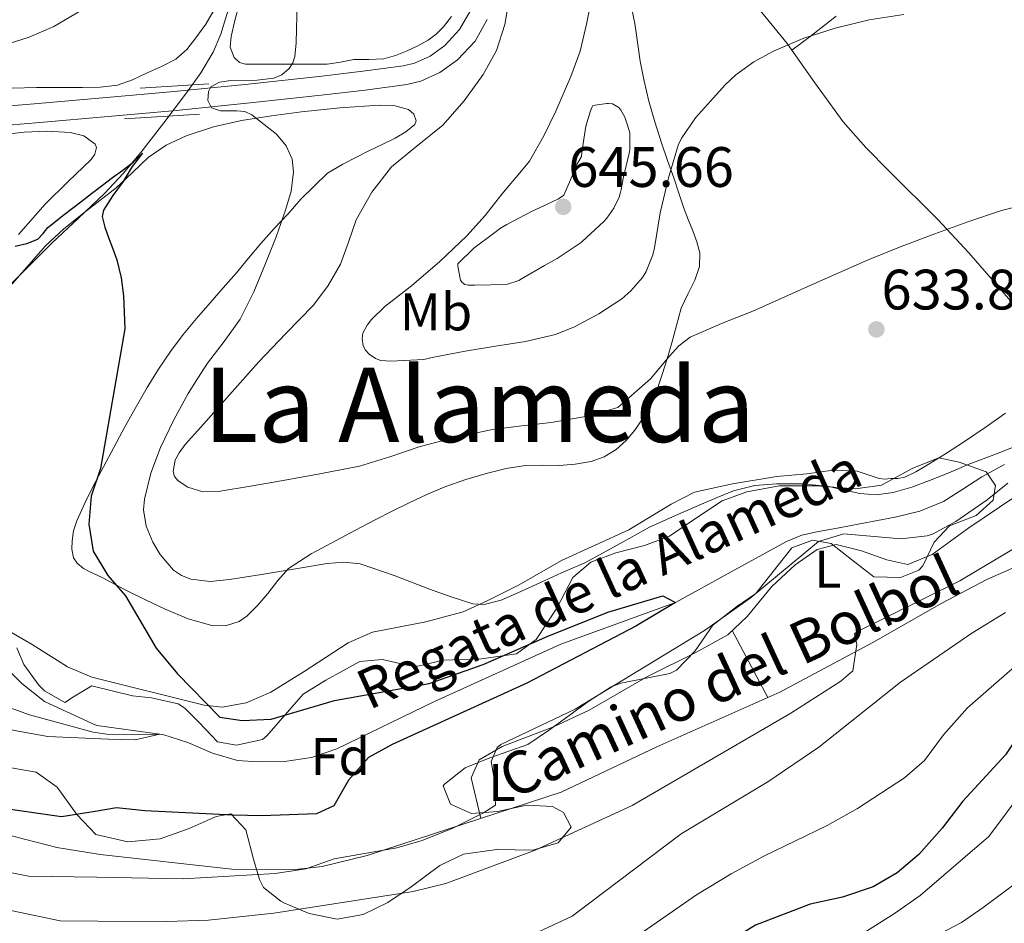
# Model space of a CAD drawing. Units: metres. Extents: x 559673 to 566537, y 4728690 to 4733379.
# Drawn here: x 563223 to 563409, y 4728971 to 4729141 of the extents above; entities that cross this region are included whole.
import ezdxf
from ezdxf.enums import TextEntityAlignment as Align

# ---------------------------------------------------------------- set-up
doc = ezdxf.new("R2010")
doc.units = ezdxf.units.M
doc.header["$MEASUREMENT"] = 0
doc.linetypes.add('DGN Style 2', pattern=[85.67290000000003, 51.40374000000001, -34.26916000000001])
doc.linetypes.add('DGN Style 3', pattern=[119.94206000000003, 85.67290000000001, -34.26916000000001])
for name, color, linetype, lineweight in [('Nivel 11', 7, 'Continuous', 0), ('Nivel 21', 7, 'Continuous', 0), ('Nivel 35', 7, 'Continuous', 0), ('Nivel 36', 7, 'Continuous', 0), ('Nivel 37', 7, 'Continuous', 0), ('Nivel 4', 7, 'Continuous', 0), ('Nivel 41', 7, 'Continuous', 0), ('Nivel 43', 7, 'Continuous', 0), ('Nivel 44', 7, 'Continuous', 0), ('Nivel 45', 7, 'Continuous', 0), ('Nivel 5', 7, 'Continuous', 0), ('Nivel 57', 7, 'Continuous', 0), ('Nivel 7', 7, 'Continuous', 0)]:
    doc.layers.add(name, color=color, linetype=linetype, lineweight=lineweight)
doc.styles.add('Style-Arial', font='txt')
doc.styles.add('Style-Arial Narrow', font='txt')
doc.styles.add('Style-Helvetica-Narrow-Oblique', font='txt')
doc.styles.add('Style-Times New Roman', font='txt')

# ---------------------------------------------------------------- blocks, each defined once
blk = doc.blocks.new('5PATER')
at = {"layer": 'Nivel 7', "linetype": 'Continuous', "lineweight": 0}
h = blk.add_hatch(color=51, dxfattribs=at)
edge = h.paths.add_edge_path()
edge.add_ellipse((0.004676710814237595, -0.0009025372564792633), major_axis=(-1.095731442372465, -1.110710699892244), ratio=0.9994222409660318, start_angle=0, end_angle=360)

msp = doc.modelspace()

# ---------------------------------------------------------------- linework, layer by layer
at = {"layer": 'Nivel 11', "color": 142, "linetype": 'DGN Style 3', "lineweight": 13}
for points in [[(563287.4899999984, 4729196.199999999, 631.63), (563286.120000001, 4729192.65, 631.33), (563284.5599999987, 4729189.18, 631.02), (563281.0100000016, 4729182.65, 630.48), (563277.4499999993, 4729176.119999999, 630), (563274.1400000006, 4729169.35, 629.8100000000001), (563270.870000001, 4729162.550000001, 629.6800000000001), (563267.6499999985, 4729155.74, 629.32), (563264.4800000004, 4729148.91, 628.85), (563262.129999999, 4729141.91, 628.25), (563261.0399999991, 4729138.390000001, 627.89), (563259.620000001, 4729135, 627.5), (563257.25, 4729131.060000001, 626.83), (563254.5599999987, 4729127.310000001, 626.16), (563250.3299999982, 4729121.65, 625.5600000000001), (563245.9699999988, 4729116.09, 625), (563242.6400000006, 4729112.109999999, 624.36), (563239.1099999994, 4729108.310000001, 623.77), (563234.1900000013, 4729103.66, 623.57), (563229.2399999984, 4729099.029999999, 623.47), (563223.379999999, 4729093.220000001, 622.99), (563217.5399999991, 4729087.390000001, 622.27)], [(563408.870000001, 4729057.27, 628.69), (563404.6000000015, 4729054.93, 628.54), (563401.0300000012, 4729052.58, 628.51), (563397.3900000006, 4729050.290000001, 628.45), (563392.9299999997, 4729048.470000001, 628.1800000000001), (563388.2699999996, 4729047.310000001, 627.86), (563384.9400000013, 4729046.67, 627.61), (563381.6099999994, 4729046.029999999, 627.36), (563377.6900000013, 4729045.32, 626.9300000000001), (563373.7699999996, 4729044.609999999, 626.51), (563370.6799999997, 4729043.92, 626.53), (563367.75, 4729042.75, 626.5600000000001), (563357.3000000007, 4729036.99, 625.78), (563346.8399999999, 4729031.220000001, 625), (563325.1700000018, 4729023.34, 624.82), (563301.3599999994, 4729012.58, 623.32), (563282.9200000018, 4729003.619999999, 622.3000000000001), (563278.1400000006, 4729002, 622.07), (563273.0899999999, 4729001.23, 621.86), (563268.0100000016, 4729001.15, 621.64), (563264.1999999993, 4729001.460000001, 621.46), (563259.4800000004, 4729002.790000001, 621.04), (563254.8200000003, 4729004.810000001, 620.47), (563250.0799999982, 4729006.33, 620.03), (563239.5199999996, 4729006.380000001, 619.5600000000001), (563236.9600000009, 4729006.75, 619.44), (563224.9600000009, 4729010.029999999, 618.82), (563213.120000001, 4729014.26, 618.32)]]:
    msp.add_polyline3d(points, dxfattribs=at)
at = {"layer": 'Nivel 21', "color": 1, "linetype": 'DGN Style 2', "lineweight": 0, "extrusion": (-0.001541180081470282, -9.297142022790562e-05, 0.9999988080594254), "elevation": -678.1678178658923, "flags": 128}
msp.add_lwpolyline([(563246.1613594107, 4729128.17738832), (563259.0913748778, 4729128.957388325)], dxfattribs=at)
at = {"layer": 'Nivel 21', "color": 1, "linetype": 'DGN Style 2', "lineweight": 0, "extrusion": (0.01129381633855601, 0.0007123668703979342, 0.9999359690729968), "elevation": 10358.711754259, "flags": 128}
msp.add_lwpolyline([(563199.8772893474, 4729116.25073125), (563213.9881964587, 4729117.140731474)], dxfattribs=at)
at = {"layer": 'Nivel 21', "color": 7, "linetype": 'DGN Style 3', "lineweight": 0}
for points in [[(563211.75, 4729124.07, 628.35), (563226.6099999994, 4729125.32, 628.77), (563239.4600000009, 4729126.43, 629.22), (563252.2800000012, 4729127.58, 629.79), (563266.1999999993, 4729128.98, 630.84), (563280.120000001, 4729130.49, 632.02), (563287.8099999987, 4729131.390000001, 632.29), (563295.4899999984, 4729132.43, 632.67), (563297.6000000015, 4729132.91, 632.9), (563300.5599999987, 4729134.25, 633.27), (563303.2899999991, 4729136.23, 633.6800000000001), (563306.1000000015, 4729139.23, 634.2), (563308.0599999987, 4729142.699999999, 634.72)], [(563220.3599999994, 4728987.540000001, 627.03), (563230.1400000006, 4728985.029999999, 627.42), (563237.5399999991, 4728983.82, 627.74), (563238.3200000003, 4728983.699999999, 627.77), (563263.1499999985, 4728980.93, 629.1), (563275.1600000001, 4728980.85, 630), (563280.1400000006, 4728981.42, 630.35), (563288.6600000001, 4728983.49, 630.6), (563325.2399999984, 4728995.460000001, 631.53), (563343.3000000007, 4729004.029999999, 632.2), (563366.5199999996, 4729014.33, 634.21), (563384.0399999991, 4729023.689999999, 634.79), (563397.0700000003, 4729031.09, 635.6), (563405.5300000012, 4729035.58, 635.8000000000001), (563435.8500000015, 4729048.74, 636.45)]]:
    msp.add_polyline3d(points, dxfattribs=at)
at = {"layer": 'Nivel 21', "color": 7, "linetype": 'Continuous', "lineweight": 0}
msp.add_polyline3d([(563212.0500000007, 4729120.49, 628.35), (563226.9200000018, 4729121.74, 628.77), (563239.7699999996, 4729122.859999999, 629.22), (563252.620000001, 4729124, 629.79), (563266.5799999982, 4729125.41, 630.84), (563280.5199999996, 4729126.92, 632.02), (563288.2600000016, 4729127.82, 632.29), (563296.1400000006, 4729128.890000001, 632.67), (563298.7600000016, 4729129.49, 632.9), (563302.370000001, 4729131.130000001, 633.27), (563305.6700000018, 4729133.529999999, 633.6800000000001), (563309.0199999996, 4729137.09, 634.2), (563311.3000000007, 4729141.15, 634.72)], dxfattribs=at)
at = {"layer": 'Nivel 35', "color": 92, "linetype": 'DGN Style 3', "lineweight": 0}
for points in [[(563222.5599999987, 4729022.66, 625.65), (563223.879999999, 4729019.540000001, 625.65), (563226.7300000004, 4729015.609999999, 626.48), (563227.7600000016, 4729014.58, 626.73), (563231.6400000006, 4729012.34, 627.41), (563233.2399999984, 4729013.460000001, 627.69), (563236.7399999984, 4729015.49, 629.37), (563244.3599999994, 4729013.619999999, 631.61), (563248, 4729013.220000001, 631.45), (563252.9899999984, 4729012.109999999, 631.14), (563254.2800000012, 4729011.300000001, 631.01), (563256.879999999, 4729008.66, 630.25), (563260.4400000013, 4729004.98, 629.95), (563264, 4729004.34, 630.4300000000001), (563268.8900000006, 4729005.41, 631.13), (563269.7600000016, 4729006.1, 631.27), (563276.6000000015, 4729013.939999999, 631.83), (563280.879999999, 4729016.58, 632.71), (563287.2800000012, 4729020.1, 633.47), (563291.5599999987, 4729020.5, 633.41), (563296.4800000004, 4729019.359999999, 633.21), (563298.1999999993, 4729019.220000001, 633.25), (563303, 4729020.34, 634.11), (563310.1999999993, 4729020.58, 635.27), (563316.8399999999, 4729021.540000001, 636.13), (563320.5199999996, 4729024.26, 636.33), (563324.4400000013, 4729030.18, 635.39), (563327.4400000013, 4729035.939999999, 634.3100000000001), (563330.879999999, 4729038.82, 633.91), (563335.5700000003, 4729040.560000001, 634.07), (563341, 4729041.939999999, 634.57), (563345.6900000013, 4729043.710000001, 634.82), (563350.4200000018, 4729046.960000001, 634.86), (563355.6000000015, 4729050.42, 634.01), (563360.25, 4729052.08, 633.1800000000001), (563366.4499999993, 4729053.210000001, 633.89), (563373.4499999993, 4729053.210000001, 634.37), (563380.7699999996, 4729052.65, 634.13), (563385.7100000009, 4729053.369999999, 634.15), (563391.6099999994, 4729056.57, 634.8100000000001), (563396.4899999984, 4729058.49, 634.17), (563400.3299999982, 4729057.689999999, 635.49), (563405.4499999993, 4729055.85, 636.41), (563407.2100000009, 4729053.290000001, 637.3100000000001), (563406.7300000004, 4729050.49, 637.65), (563403.5700000003, 4729047.609999999, 636.97), (563398.5300000012, 4729045.689999999, 636.33), (563395.6499999985, 4729042.57, 636.23), (563393.4699999988, 4729038.16, 636.89), (563392.7199999988, 4729037.290000001, 636.99), (563389.2800000012, 4729035.93, 637.21), (563384.2100000009, 4729036.07, 637.52), (563380.3200000003, 4729039.050000001, 638.33), (563376.1999999993, 4729042.33, 637.9300000000001), (563372.6799999997, 4729042.970000001, 637.09), (563368.8000000007, 4729041.529999999, 636.77), (563361.9600000009, 4729032.890000001, 636.99), (563358.3999999985, 4729030.49, 635.71), (563353.8399999999, 4729026.970000001, 635.73), (563350.5199999996, 4729022.09, 636.11), (563347, 4729018.49, 636.29), (563345.7600000016, 4729017.85, 636.37), (563336.5, 4729016.040000001, 637.49), (563334.6799999997, 4729015.300000001, 637.49), (563330.4800000004, 4729012.609999999, 636.98), (563323.0799999982, 4729007.220000001, 636.15), (563318.9400000013, 4729004.43, 636.15), (563311.8000000007, 4729001.939999999, 636.79), (563307.1600000001, 4729000.02, 636.63), (563303.2300000004, 4728996.960000001, 635.75), (563303, 4728996.66, 635.71), (563304.3999999985, 4728993.220000001, 635.87), (563308.3200000003, 4728991.460000001, 636.71)], [(563308.3200000003, 4728991.460000001, 636.71), (563313.2399999984, 4728991.83, 637.5500000000001), (563318.7600000016, 4728992.98, 638.19), (563323.6499999985, 4728992.73, 638.67), (563325.7199999988, 4728991.609999999, 638.87), (563327.1600000001, 4728988.890000001, 639.19), (563324.7199999988, 4728985.93, 638.77), (563319.9200000018, 4728984.52, 638.58), (563313.120000001, 4728984.66, 639.23), (563306.8000000007, 4728983.779999999, 639.15), (563302.3599999994, 4728981.65, 638.27), (563296.9600000009, 4728977.619999999, 637.45), (563292.5599999987, 4728974.66, 637.13), (563287.9200000018, 4728972.42, 637.41), (563283.0199999996, 4728971.52, 637.9300000000001), (563277.7199999988, 4728972.58, 638), (563272.9299999997, 4728974.59, 637.25), (563272.3599999994, 4728974.9, 637.07), (563269.0899999999, 4728977.470000001, 634.0600000000001), (563268.3599999994, 4728978.98, 633.19), (563267.2399999984, 4728982.82, 632.4300000000001), (563265.8000000007, 4728988.34, 630.8100000000001), (563262.9200000018, 4728991.380000001, 629.89), (563260.1999999993, 4728990.9, 629.67), (563255.0799999982, 4728988.58, 629.67), (563249.6000000015, 4728986.66, 628.75), (563243.4800000004, 4728986.1, 628.5500000000001), (563237.4499999993, 4728987.49, 629.32), (563233.879999999, 4728991.220000001, 628.4300000000001), (563230.1999999993, 4728996.42, 627.19), (563226.2399999984, 4728999.24, 626), (563221.5199999996, 4729000.02, 625.99)]]:
    msp.add_polyline3d(points, dxfattribs=at)
at = {"layer": 'Nivel 36', "color": 92, "linetype": 'Continuous', "lineweight": 0, "extrusion": (-0.01970583416771383, 0.03711412713201709, 0.9991167207423681), "elevation": 165043.6507391203, "flags": 128}
msp.add_lwpolyline([(-2715248.925274864, -3909122.936981793), (-2715248.925274868, -3909108.65846296)], dxfattribs=at)
at = {"layer": 'Nivel 36', "color": 92, "linetype": 'Continuous', "lineweight": 0}
for points in [[(563421.3399999999, 4729075.08, 632.41), (563411.7399999984, 4729086.130000001, 633.1), (563402.1499999985, 4729097.18, 633.8000000000001), (563396.3099999987, 4729103.460000001, 634.58), (563387.2199999988, 4729112.460000001, 636.58), (563382.7399999984, 4729117.040000001, 637.58), (563378.4600000009, 4729121.82, 638.36), (563373.120000001, 4729129.189999999, 638.98), (563367.8599999994, 4729136.59, 639.73), (563356.9200000018, 4729150.040000001, 641.85)], [(563338.25, 4729144.630000001, 643.24), (563339.1600000001, 4729140.42, 642.82), (563339.6499999985, 4729136.85, 642.41), (563340.1700000018, 4729133.27, 641.99), (563340.8999999985, 4729129.49, 641.89), (563341.7800000012, 4729125.77, 641.79), (563342.9100000001, 4729121.82, 640.9300000000001), (563344.1700000018, 4729117.9, 640.03), (563345.3299999982, 4729114.58, 639.63), (563346.5, 4729111.26, 639.3000000000001), (563347.4400000013, 4729108.4, 639.13), (563348.370000001, 4729105.540000001, 638.95), (563349.2199999988, 4729103.41, 638.35), (563350.120000001, 4729101.27, 637.73), (563350.8399999999, 4729099.23, 637.62), (563351.3999999985, 4729097.16, 637.51), (563351.3200000003, 4729094.57, 637.11), (563350.5, 4729091.99, 636.72), (563349.1400000006, 4729089.34, 636.48), (563347.9100000001, 4729086.710000001, 636.26), (563347.0399999991, 4729083.460000001, 635.5600000000001), (563346.1499999985, 4729080.18, 634.88), (563345.2399999984, 4729077.18, 634.84), (563344.3099999987, 4729074.18, 634.85), (563343.3999999985, 4729071.560000001, 634.47), (563342.370000001, 4729068.98, 634.13), (563340.9400000013, 4729066.290000001, 634.22), (563339.1700000018, 4729063.74, 634.3100000000001), (563337.5399999991, 4729061.779999999, 634.0500000000001), (563335.6099999994, 4729060.07, 633.83), (563333.370000001, 4729058.66, 633.86), (563330.9200000018, 4729057.779999999, 633.87), (563327.8999999985, 4729057.300000001, 633.78), (563324.870000001, 4729057.060000001, 633.67), (563321.6900000013, 4729057.119999999, 633.47), (563318.5199999996, 4729057.060000001, 633.3000000000001), (563314.9100000001, 4729056.460000001, 633.3100000000001), (563311.3500000015, 4729055.58, 633.35), (563307.2899999991, 4729054.41, 633.24), (563303.3200000003, 4729053.029999999, 633.0600000000001), (563299.8999999985, 4729051.59, 632.79), (563296.5500000007, 4729050.02, 632.53), (563293.3500000015, 4729048.439999999, 632.35), (563290.1600000001, 4729046.82, 632.21), (563286.4800000004, 4729044.869999999, 632.14), (563282.8000000007, 4729042.890000001, 632.08), (563278.1099999994, 4729040.42, 631.6800000000001), (563273.8399999999, 4729037.619999999, 631.19), (563271.8099999987, 4729035.380000001, 631.25), (563269.8900000006, 4729032.9, 631.28), (563268.0199999996, 4729030.73, 630.49), (563265.9699999988, 4729028.66, 629.6800000000001), (563264.5, 4729027.66, 629.54), (563261.9200000018, 4729026.800000001, 629.37), (563259.3299999982, 4729026.859999999, 629.17), (563254.8999999985, 4729028.16, 628.66), (563250.5300000012, 4729029.960000001, 628.19), (563246.9899999984, 4729031.640000001, 626.72), (563243.5100000016, 4729033.369999999, 625.37), (563241.2699999996, 4729034.550000001, 625), (563241.1000000015, 4729034.640000001, 625), (563238.6900000013, 4729035.93, 625.39), (563236.3099999987, 4729036.98, 626.22), (563235.129999999, 4729037.640000001, 626.67), (563233.9699999988, 4729038.65, 627.12), (563233.2899999991, 4729039.67, 627.0500000000001), (563232.9299999997, 4729041.26, 626.91), (563233.0100000016, 4729042.859999999, 626.79), (563233.2899999991, 4729044.75, 626.72), (563233.8599999994, 4729046.630000001, 626.74), (563235.3900000006, 4729049.949999999, 627.01), (563237, 4729053.15, 627.27), (563238.8999999985, 4729056.810000001, 627.35), (563240.8399999999, 4729060.460000001, 627.38), (563242.9699999988, 4729064.359999999, 627.37), (563245.1400000006, 4729068.25, 627.36), (563247.1700000018, 4729071.75, 627.35), (563249.2800000012, 4729075.189999999, 627.36), (563251.5300000012, 4729078.540000001, 627.53)], [(563259.7800000012, 4729142.970000001, 628.63), (563258.1999999993, 4729140.24, 628.61), (563256.3299999982, 4729137.66, 628.63), (563254.620000001, 4729135.48, 628.59), (563252.5700000003, 4729133.689999999, 628.53), (563249.8500000015, 4729132.26, 628.41), (563247.0500000007, 4729131.02, 628.27), (563244.370000001, 4729129.77, 628.1800000000001), (563241.5899999999, 4729128.790000001, 628.16), (563238.2899999991, 4729128.390000001, 628.25), (563234.9800000004, 4729128.35, 628.4), (563230.6499999985, 4729128.33, 628.62), (563226.3099999987, 4729128.300000001, 628.85), (563221.6999999993, 4729128.210000001, 629.11)], [(563304.5599999987, 4729141.68, 632.94), (563303.0300000012, 4729139.74, 632.5500000000001), (563301.6799999997, 4729138.4, 632.34), (563300.1499999985, 4729137.27, 632.16), (563298.2199999988, 4729136.18, 632.02), (563296.1999999993, 4729135.24, 631.94), (563294.0100000016, 4729134.35, 632.09), (563291.7800000012, 4729133.720000001, 632.21), (563288.9800000004, 4729133.609999999, 631.62), (563286.1700000018, 4729133.59, 630.96), (563283.6499999985, 4729133.09, 630.73), (563281.129999999, 4729132.73, 630.63), (563278.129999999, 4729132.710000001, 630.8100000000001), (563275.129999999, 4729132.710000001, 630.91), (563272.4699999988, 4729132.720000001, 630.63), (563269.8099999987, 4729132.73, 630.24), (563267.7699999996, 4729132.74, 629.85), (563265.7300000004, 4729132.75, 629.49), (563264.5500000007, 4729133.060000001, 629.65), (563263.5599999987, 4729133.98, 629.86), (563262.8399999999, 4729135.949999999, 629.69), (563263.0100000016, 4729137.91, 629.54), (563263.6900000013, 4729140.949999999, 629.48), (563264.5, 4729143.98, 629.44)], [(563377.1600000001, 4729141.76, 639.4), (563372.25, 4729137.92, 639.27), (563370.4899999984, 4729136.640000001, 639.44), (563368.7399999984, 4729135.359999999, 639.61)], [(563251.5300000012, 4729078.540000001, 627.53), (563253.9699999988, 4729081.74, 627.76), (563256.4899999984, 4729084.77, 627.92), (563259.0500000007, 4729087.75, 628.1), (563261.5199999996, 4729090.560000001, 628.35), (563263.9899999984, 4729093.369999999, 628.67), (563266.2699999996, 4729096.16, 629.04), (563268.5700000003, 4729098.92, 629.41), (563271.1400000006, 4729101.720000001, 629.72), (563273.7300000004, 4729104.52, 630.02), (563276.1600000001, 4729107.26, 630.82), (563281.1799999997, 4729112.15, 631.51), (563284.0700000003, 4729113.869999999, 631.52), (563286.5199999996, 4729115.140000001, 631.54), (563288.9800000004, 4729116.380000001, 631.59), (563291.4600000009, 4729117.59, 631.78), (563293.9400000013, 4729118.790000001, 632.1), (563295.9299999997, 4729119.98, 632.36), (563297.6700000018, 4729121.369999999, 632.64), (563297.9200000018, 4729122.02, 632.78), (563297.4699999988, 4729123.27, 633.03), (563296.4499999993, 4729124.199999999, 633.11), (563293.6900000013, 4729124.939999999, 632.83), (563290.9200000018, 4729124.970000001, 632.51), (563283.5799999982, 4729124.470000001, 631.76), (563276.2600000016, 4729123.75, 631.01), (563270.6000000015, 4729122.98, 630.2), (563264.9699999988, 4729122.07, 629.33), (563259.6999999993, 4729120.880000001, 628.95), (563254.5, 4729119.210000001, 628.61), (563250.7399999984, 4729117.460000001, 627.8000000000001), (563247.3500000015, 4729115.1, 627.0600000000001), (563244.3399999999, 4729112.25, 626.82), (563241.3200000003, 4729109.43, 626.58), (563238.25, 4729107.02, 626.27), (563235.1700000018, 4729104.6, 625.95), (563231.4299999997, 4729101.68, 625.69), (563227.9699999988, 4729098.49, 625.27), (563220.8900000006, 4729090.369999999, 623.66)], [(563215.6000000015, 4729118.949999999, 628.12), (563223.9299999997, 4729119.869999999, 628.24), (563228.2800000012, 4729120.060000001, 628.01), (563232.6499999985, 4729119.85, 627.51), (563235.1799999997, 4729119.199999999, 627.08), (563237.3200000003, 4729117.66, 626.67), (563237.5899999999, 4729116.98, 626.65), (563237.3000000007, 4729115.77, 626.69), (563236.5799999982, 4729114.73, 626.67), (563232.1999999993, 4729110.550000001, 626.01), (563227.9100000001, 4729106.300000001, 625.38), (563222.8900000006, 4729100.58, 624.79)], [(563409.0599999987, 4729066.91, 631.11), (563405.2300000004, 4729064.199999999, 630.76), (563401.3500000015, 4729061.550000001, 630.4), (563397.7699999996, 4729059.27, 630.15), (563394.1499999985, 4729057.040000001, 629.96), (563392.1900000013, 4729055.83, 629.85), (563390.0899999999, 4729054.85, 629.76), (563388.7800000012, 4729054.630000001, 629.76), (563387.4600000009, 4729054.609999999, 629.76), (563386.3299999982, 4729054.5, 629.76), (563385.2199999988, 4729054.609999999, 629.72), (563383.1499999985, 4729055.310000001, 629.54), (563381.0899999999, 4729056.01, 629.37), (563376.5700000003, 4729056.17, 629.35), (563371.620000001, 4729055.48, 628.96), (563365.9200000018, 4729054.98, 629.3000000000001), (563357.5599999987, 4729053.609999999, 629.96), (563350.3999999985, 4729052.02, 630.89), (563345.9899999984, 4729049.73, 631.4300000000001), (563338.0399999991, 4729044.9, 631.17), (563325.3200000003, 4729039.140000001, 630.8100000000001), (563317.3200000003, 4729034.58, 630.39), (563311.2800000012, 4729031.540000001, 630.39), (563306.7399999984, 4729029.470000001, 630.07), (563299.6999999993, 4729027.58, 629.6800000000001)], [(563310.120000001, 4728990.51, 630.13), (563308.2800000012, 4728998.18, 630.07), (563309.7600000016, 4729001.540000001, 630.03), (563314.1099999994, 4729004.09, 630.4300000000001), (563323.8399999999, 4729007.779999999, 631.01), (563330.5199999996, 4729010.9, 631.21), (563341.5599999987, 4729017.290000001, 631.03), (563350.5199999996, 4729021.73, 631.28), (563356.7199999988, 4729025.130000001, 631.77), (563360.3399999999, 4729028.59, 631.99), (563365, 4729034.25, 632.09), (563369.3999999985, 4729038.33, 632.19), (563373.5199999996, 4729041.210000001, 632.25), (563377.1600000001, 4729042.17, 632.25), (563381.9400000013, 4729040.949999999, 632.46), (563386.7199999988, 4729039.26, 632.8000000000001), (563390.6400000006, 4729038.41, 633.11), (563395.2699999996, 4729040.24, 633.6), (563402.129999999, 4729045.290000001, 634.41), (563419.6999999993, 4729057.1, 634.08), (563421.4899999984, 4729056.73, 634.15), (563423.4100000001, 4729052.810000001, 634.57), (563427.1000000015, 4729044.939999999, 634.77)], [(563299.6999999993, 4729027.58, 629.6800000000001), (563289.6400000006, 4729025.619999999, 629.07), (563285.0700000003, 4729023.630000001, 628.61), (563276.8000000007, 4729018.18, 627.61), (563270.4800000004, 4729014.34, 626.53), (563265.8399999999, 4729012.290000001, 626.27), (563261.2800000012, 4729011.460000001, 626.07), (563257.9200000018, 4729011.859999999, 625.75), (563236.6999999993, 4729017.130000001, 624.61), (563232.120000001, 4729019.09, 624), (563225.4800000004, 4729023.300000001, 623.71), (563220.3599999994, 4729026.26, 623.13)]]:
    msp.add_polyline3d(points, dxfattribs=at)
at = {"layer": 'Nivel 4', "color": 30, "linetype": 'Continuous', "lineweight": 30, "flags": 128}
for points, elevation in [([(563222.2300000004, 4729098.380000001), (563224.4299999997, 4729098.9), (563226.5300000012, 4729099.74), (563227.5300000012, 4729100.77), (563228.4400000013, 4729101.91), (563231.5199999996, 4729104.359999999), (563234.629999999, 4729106.779999999), (563236.6700000018, 4729108.34), (563238.7100000009, 4729109.9), (563240.6400000006, 4729111.33), (563242.5799999982, 4729112.75), (563244.5799999982, 4729114.33), (563246.2899999991, 4729115.960000001), (563244.3000000007, 4729113.42), (563242.629999999, 4729110.619999999), (563240.6700000018, 4729107.960000001), (563238.9200000018, 4729105.210000001), (563238.6900000013, 4729103.98), (563239.1400000006, 4729102), (563239.879999999, 4729100.040000001), (563240.6900000013, 4729097.93), (563241.4400000013, 4729095.800000001), (563242.2600000016, 4729092.460000001), (563242.7100000009, 4729089.07), (563242.8399999999, 4729085.939999999), (563242.9699999988, 4729082.82), (563238.3599999994, 4729056.5), (563236.6000000015, 4729051.300000001), (563236.120000001, 4729046.02), (563237, 4729040.9), (563239.7199999988, 4729036.34), (563243.0399999991, 4729032.5), (563248.8399999999, 4729022.58), (563252.879999999, 4729017.779999999), (563260.8399999999, 4729009.619999999), (563265.0799999982, 4729008.98), (563270.5199999996, 4729009.220000001), (563282.5199999996, 4729012.74), (563300.3599999994, 4729015.939999999), (563310.5599999987, 4729019.540000001), (563322.6400000006, 4729024.82), (563334.0799999982, 4729029.380000001), (563344.4400000013, 4729032.5), (563346.8399999999, 4729031.220000001), (563339.3599999994, 4729026.74), (563318.8000000007, 4729016.02), (563293.3599999994, 4729004.42), (563288.9200000018, 4729002.02), (563285.120000001, 4728997.699999999), (563282.3599999994, 4728992.9), (563279.120000001, 4728991.380000001), (563268.7600000016, 4728990.98), (563263.3599999994, 4728991.140000001), (563246.7199999988, 4728991.939999999), (563241.3599999994, 4728992.5), (563237.3399999999, 4728991.84), (563231, 4728990.82), (563208.6000000015, 4728994.02)], 625), ([(563411.9200000018, 4729006.73), (563409.0799999982, 4729002.49), (563401, 4728993.77), (563397.1600000001, 4728988.65), (563392.7199999988, 4728983.689999999), (563388.6400000006, 4728980.25), (563384.120000001, 4728977.609999999), (563378.3200000003, 4728975.689999999), (563372.1999999993, 4728974.33), (563361.9200000018, 4728970.41), (563357.0399999991, 4728967.369999999), (563347.7600000016, 4728960.09), (563343.0799999982, 4728957.369999999), (563336.8399999999, 4728954.57), (563331.120000001, 4728952.810000001), (563312.9600000009, 4728948.49), (563301.3200000003, 4728946.890000001), (563289.6799999997, 4728944.82), (563282.370000001, 4728941.85), (563278.0399999991, 4728938.66), (563238.7199999988, 4728937.689999999), (563235.5199999996, 4728937.619999999), (563216.6799999997, 4728940.58)], 650)]:
    msp.add_lwpolyline(points, dxfattribs=dict(at, elevation=elevation))
at = {"layer": 'Nivel 5', "color": 30, "linetype": 'Continuous', "lineweight": 0, "flags": 128}
for points, elevation in [([(563331.2899999991, 4729146.66), (563330.0199999996, 4729140.26), (563328.8399999999, 4729135.189999999), (563327.0599999987, 4729130.42), (563324.2800000012, 4729123.880000001), (563322, 4729119.189999999), (563319.2800000012, 4729114.460000001), (563317.7800000012, 4729112.630000001), (563314.0799999982, 4729108.199999999), (563310.8999999985, 4729104.17), (563307.4400000013, 4729100.34), (563302.370000001, 4729095.51), (563297.0300000012, 4729090.92), (563291.9699999988, 4729087.050000001), (563289.4600000009, 4729084.57), (563288.6600000001, 4729083.540000001), (563287.8599999994, 4729082.01), (563287.6999999993, 4729081), (563287.9100000001, 4729079.619999999), (563288.370000001, 4729078.790000001), (563289.0300000012, 4729078.060000001), (563290.2600000016, 4729077.210000001), (563291.25, 4729076.84), (563293.1400000006, 4729076.699999999), (563299.3599999994, 4729077.060000001), (563301.2199999988, 4729077.48), (563307.1600000001, 4729078.6), (563312.870000001, 4729079.58), (563318.5199999996, 4729080.460000001), (563324.1999999993, 4729081.77), (563327.7800000012, 4729083.18), (563332.3900000006, 4729085.619999999), (563336.6900000013, 4729088.5), (563338.370000001, 4729089.98), (563340.6000000015, 4729092.5), (563341.2800000012, 4729093.619999999), (563342.5500000007, 4729096.779999999), (563342.879999999, 4729098.119999999), (563343.9600000009, 4729104.68), (563345.4899999984, 4729111.290000001), (563347.3999999985, 4729117.609999999), (563348.0399999991, 4729118.810000001), (563350.5799999982, 4729122.609999999), (563353.3999999985, 4729125.720000001), (563356.2199999988, 4729128.83), (563358.2100000009, 4729130.74), (563361.6000000015, 4729133.15), (563365.2899999991, 4729135.17), (563371.0100000016, 4729137.65), (563376.9200000018, 4729139.52), (563383.379999999, 4729141.050000001), (563389.8999999985, 4729142.1)], 640), ([(563219.3299999982, 4729136.07), (563224.879999999, 4729137.790000001), (563229.5399999991, 4729139.83), (563234.5799999982, 4729142.790000001)], 630), ([(563275.4400000013, 4729144.33), (563275.3500000015, 4729139.35), (563275.2399999984, 4729136.74), (563275.0300000012, 4729134.140000001), (563274.629999999, 4729132.970000001), (563273.9200000018, 4729131.91), (563272.5599999987, 4729130.689999999), (563271.0300000012, 4729130.09), (563267.879999999, 4729129.720000001), (563262.9400000013, 4729129.66), (563260.8000000007, 4729129.32), (563259.1600000001, 4729128.43), (563258.6999999993, 4729127.59), (563258.6099999994, 4729125.85), (563259.3000000007, 4729124.51), (563261.0199999996, 4729123.949999999), (563264.1000000015, 4729123.939999999), (563265.6000000015, 4729123.779999999), (563266.9200000018, 4729123.189999999), (563271.5599999987, 4729119.5), (563273.3999999985, 4729117.32), (563274.4800000004, 4729114.790000001), (563274.7300000004, 4729112.4), (563274.3200000003, 4729108.75), (563273.2800000012, 4729105.210000001), (563271.4699999988, 4729100.17), (563269.5100000016, 4729095.16), (563267.3000000007, 4729089.82), (563264.7199999988, 4729084.65), (563261.6999999993, 4729080.449999999), (563258.5599999987, 4729076.35), (563256.6999999993, 4729073.52), (563254.8999999985, 4729070.65), (563252.1600000001, 4729065.67), (563249.6700000018, 4729060.470000001), (563247.8299999982, 4729055.630000001), (563246.6400000006, 4729050.710000001)], 630), ([(563315.1099999994, 4729143.130000001), (563314.620000001, 4729140.17)], 635), ([(563314.620000001, 4729140.17), (563313.0500000007, 4729135.300000001), (563310.5700000003, 4729130.76), (563306.9400000013, 4729125.82), (563302.9600000009, 4729121.189999999), (563298.0799999982, 4729117.310000001), (563293.2699999996, 4729113.34), (563289.5599999987, 4729108.58), (563286.5799999982, 4729103.35), (563285.120000001, 4729099.15), (563283.6000000015, 4729094.99), (563281.3099999987, 4729090.98), (563278.5300000012, 4729087.310000001), (563273.3399999999, 4729081.939999999), (563268.1799999997, 4729076.550000001), (563264.1999999993, 4729072.07), (563260.2100000009, 4729067.59), (563257.2800000012, 4729064.300000001), (563254.3399999999, 4729061.02), (563253.1799999997, 4729059.449999999), (563252.4600000009, 4729058.050000001), (563252.0700000003, 4729055.91), (563252.3399999999, 4729054.960000001), (563253.0100000016, 4729054.15), (563254.8399999999, 4729052.99), (563257.6700000018, 4729052.1), (563260.5500000007, 4729052.140000001), (563266.6799999997, 4729053.140000001), (563272.8000000007, 4729054.220000001), (563280.0300000012, 4729055.52), (563287.2399999984, 4729056.9), (563292.9499999993, 4729058.689999999), (563298.629999999, 4729060.66), (563305.4299999997, 4729062.41), (563312.3099999987, 4729063.85), (563317.8299999982, 4729064.540000001), (563323.3599999994, 4729065.140000001), (563330.25, 4729066.380000001), (563335.9499999993, 4729068), (563339.0199999996, 4729070.710000001), (563342.0899999999, 4729073.41), (563345.6499999985, 4729077.58), (563347.4499999993, 4729079.630000001), (563349.6000000015, 4729081.23), (563355.4699999988, 4729083.810000001), (563361.4200000018, 4729086.18), (563366.879999999, 4729088.609999999), (563372.3299999982, 4729091.040000001), (563377.75, 4729093.449999999), (563383.1799999997, 4729095.859999999), (563389.4200000018, 4729098.369999999), (563395.7399999984, 4729100.710000001), (563402, 4729102.98), (563408.3299999982, 4729105.109999999), (563413.0199999996, 4729106.310000001)], 635), ([(563325.7600000016, 4729108.02), (563324.7399999984, 4729107.35), (563322.2300000004, 4729106.15), (563319.6799999997, 4729104.949999999), (563314.9800000004, 4729102.470000001), (563313.8299999982, 4729101.82), (563312.4800000004, 4729100.810000001), (563308.7899999991, 4729098.040000001), (563305.75, 4729095.08), (563305.75, 4729094.619999999), (563306.2600000016, 4729091.99), (563306.5799999982, 4729091.540000001), (563307.0599999987, 4729091.210000001), (563307.6799999997, 4729091.050000001), (563308.9600000009, 4729091.029999999), (563314.9200000018, 4729091.18), (563317.3000000007, 4729091.960000001), (563317.7600000016, 4729092.220000001), (563322.120000001, 4729094.76), (563324.4800000004, 4729096.07), (563328.8399999999, 4729098.949999999), (563329.1700000018, 4729099.220000001), (563333.2800000012, 4729103.060000001), (563333.8599999994, 4729103.67), (563335.2199999988, 4729105.560000001), (563336.1999999993, 4729107.67), (563336.4499999993, 4729108.6), (563336.5599999987, 4729109.1), (563336.9499999993, 4729111.16), (563338.1499999985, 4729116.220000001), (563338.2100000009, 4729116.630000001), (563338.1999999993, 4729119.77), (563337.7800000012, 4729121.189999999), (563337.2899999991, 4729122.73), (563336.5199999996, 4729124.060000001), (563336.129999999, 4729124.550000001), (563334.9499999993, 4729125.26), (563334.1700000018, 4729125.290000001), (563333.8900000006, 4729125.290000001), (563331.2100000009, 4729124.9), (563331.0100000016, 4729124.57), (563330.7899999991, 4729123.939999999), (563329.9200000018, 4729121.050000001), (563329.1700000018, 4729116.140000001), (563329.120000001, 4729115.300000001), (563328.2300000004, 4729113.83), (563327, 4729110.93), (563325.7600000016, 4729108.02)], 645), ([(563246.6400000006, 4729050.710000001), (563246.4800000004, 4729048.699999999), (563246.9699999988, 4729045.640000001), (563248.2399999984, 4729042.59), (563249.629999999, 4729040.25), (563252.129999999, 4729037.34), (563253.6400000006, 4729036.290000001), (563255.379999999, 4729035.59), (563259.0500000007, 4729035.199999999), (563262.7100000009, 4729035.540000001), (563268.75, 4729036.529999999), (563274.7899999991, 4729037.5), (563281.1099999994, 4729038.6), (563284.2699999996, 4729038.85), (563287.3599999994, 4729038.49), (563293.9299999997, 4729036.26), (563300.4200000018, 4729033.74), (563304.5100000016, 4729032.279999999), (563308.6099999994, 4729030.98), (563310.7199999988, 4729030.83), (563313.9400000013, 4729031.68), (563317.0799999982, 4729033.050000001), (563321.2100000009, 4729034.949999999), (563325.3200000003, 4729036.82), (563327.5199999996, 4729037.75), (563329.7199999988, 4729038.699999999), (563335.8299999982, 4729042.050000001), (563341.9400000013, 4729045.43), (563346.8099999987, 4729047.609999999), (563351.6999999993, 4729049.74), (563354.7100000009, 4729051.02), (563357.7800000012, 4729052.25), (563361.7800000012, 4729053.27), (563365.879999999, 4729053.619999999), (563370.8299999982, 4729053.57), (563375.7600000016, 4729053.08), (563378.6799999997, 4729052.42), (563381.5899999999, 4729051.77), (563384.7600000016, 4729051.550000001), (563387.9100000001, 4729051.93), (563391.379999999, 4729052.949999999), (563394.7699999996, 4729054.199999999), (563398.4100000001, 4729055.699999999), (563402.0399999991, 4729057.210000001), (563407.4100000001, 4729059.27), (563412.7600000016, 4729061.4)], 630), ([(563409.5300000012, 4729053.689999999), (563405.629999999, 4729050.560000001), (563399.6900000013, 4729046.49), (563395.3000000007, 4729044.130000001), (563394.3299999982, 4729043.77), (563389.3399999999, 4729043.25), (563378.6000000015, 4729044.17), (563373.7899999991, 4729042.75), (563360.8900000006, 4729032.050000001), (563352.3000000007, 4729025.960000001), (563327.9200000018, 4729011.140000001), (563313.8599999994, 4729004.449999999), (563313.1600000001, 4729003.859999999), (563312.0799999982, 4729001.220000001), (563312.6400000006, 4728998.02), (563312.8500000015, 4728993), (563310.6000000015, 4728991.540000001), (563304.8399999999, 4728988.66), (563299.0399999991, 4728986.34), (563294.2300000004, 4728984.98), (563282.4400000013, 4728982.9), (563277.0799999982, 4728980.98), (563271.2800000012, 4728980.1), (563253.9200000018, 4728979.140000001), (563237.6600000001, 4728979.42), (563224.7600000016, 4728979.65), (563195.0399999991, 4728985.609999999)], 630), ([(563414.4899999984, 4729043.689999999), (563400.4400000013, 4729035.290000001), (563381.0399999991, 4729025.720000001), (563380.6000000015, 4729025.290000001), (563381, 4729023.290000001), (563380.3000000007, 4729018.359999999), (563378.0399999991, 4729016.41), (563368.6000000015, 4729010.33), (563338.620000001, 4728992.92), (563320.3599999994, 4728984.5), (563303.5100000016, 4728978.24), (563297.3299999982, 4728976.720000001), (563271.0599999987, 4728972.640000001), (563258.7399999984, 4728971.32), (563250.879999999, 4728971.060000001), (563237.8599999994, 4728971.16), (563230.7600000016, 4728971.220000001), (563204.0199999996, 4728976.77)], 635), ([(563409.0799999982, 4729029.32), (563402.7199999988, 4729025.460000001), (563389.2399999984, 4729016.17), (563373.8399999999, 4729003.93), (563364.2699999996, 4728997.42), (563347.9200000018, 4728987.630000001), (563327.3200000003, 4728972.09), (563317.2100000009, 4728967.390000001), (563304.0399999991, 4728963.939999999), (563299.1000000015, 4728963.140000001), (563281.4400000013, 4728961.460000001), (563276.4400000013, 4728961.279999999), (563262.1999999993, 4728961.560000001), (563255.5, 4728961.130000001), (563238.0899999999, 4728962.17), (563212.2800000012, 4728963.699999999)], 640), ([(563219.0899999999, 4729020.25), (563223.5199999996, 4729015.939999999), (563227.8000000007, 4729012.58), (563236.9200000018, 4729008.369999999), (563237.6499999985, 4729008.040000001), (563249.5599999987, 4729006.42), (563244.879999999, 4729005.300000001), (563239.879999999, 4729005.43), (563236.9899999984, 4729005.560000001), (563228.3999999985, 4729005.939999999), (563218.1999999993, 4729007.779999999)], 620), ([(563410.3200000003, 4729018.73), (563401.8999999985, 4729011.380000001), (563397.3599999994, 4729006.25), (563393.8000000007, 4729001.449999999), (563390.0300000012, 4728998.17), (563381.1600000001, 4728992.35), (563375.4400000013, 4728989.16), (563363.4800000004, 4728983.41), (563357.3099999987, 4728980.07), (563350.8000000007, 4728976.09), (563331.6400000006, 4728962.810000001), (563327.2199999988, 4728960.49), (563320.120000001, 4728957.93), (563308.9200000018, 4728954.99), (563295.2800000012, 4728952.74), (563277.5, 4728951.67), (563265.3200000003, 4728950.42), (563255.0399999991, 4728948.98), (563250.0399999991, 4728948.02), (563249.9600000009, 4728946.26), (563247.4800000004, 4728944.18), (563238.5300000012, 4728944.93), (563220.9200000018, 4728946.42)], 645), ([(563412.8099999987, 4728996.26), (563405.9200000018, 4728987.130000001), (563392.9699999988, 4728976), (563388.1600000001, 4728972.57), (563378.0799999982, 4728966.25), (563373.5899999999, 4728964.07), (563360.6400000006, 4728958.890000001), (563344.4100000001, 4728951.890000001), (563333.8000000007, 4728946.73), (563332.8000000007, 4728943.77), (563329.5199999996, 4728940.01), (563312.5199999996, 4728936.65), (563306.1999999993, 4728935.050000001), (563301.4800000004, 4728934.41), (563291.6999999993, 4728932.040000001), (563278.0399999991, 4728930.66), (563255.2800000012, 4728930.02), (563238.9200000018, 4728929.83), (563238.9200000018, 4728929.83), (563208.7199999988, 4728930.65)], 655.0000000000001), ([(563414.9899999984, 4728981.24), (563404.879999999, 4728973.689999999), (563400.7600000016, 4728970.869999999), (563395.379999999, 4728968.07), (563375.8000000007, 4728958.99), (563371.2399999984, 4728950.41), (563358.0399999991, 4728942.970000001), (563352.7199999988, 4728940.57), (563302.2399999984, 4728924.73), (563298.4800000004, 4728924.09), (563292.5599999987, 4728922.41), (563281.0799999982, 4728920.18), (563273.8000000007, 4728919.300000001), (563257.1600000001, 4728918.960000001), (563239.1799999997, 4728919.439999999), (563220.0799999982, 4728919.540000001)], 660)]:
    msp.add_lwpolyline(points, dxfattribs=dict(at, elevation=elevation))
at = {"layer": 'Nivel 57', "color": 92, "linetype": 'DGN Style 3', "lineweight": 0}
msp.add_polyline3d([(563221.5199999996, 4729000.02, 625.99), (563226.2399999984, 4728999.24, 626), (563230.1999999993, 4728996.42, 627.19), (563233.879999999, 4728991.220000001, 628.4300000000001), (563237.4499999993, 4728987.49, 629.32), (563243.4800000004, 4728986.1, 628.5500000000001), (563249.6000000015, 4728986.66, 628.75), (563255.0799999982, 4728988.58, 629.67), (563260.1999999993, 4728990.9, 629.67), (563262.9200000018, 4728991.380000001, 629.89), (563265.8000000007, 4728988.34, 630.8100000000001), (563267.2399999984, 4728982.82, 632.4300000000001), (563268.3599999994, 4728978.98, 633.19), (563269.0899999999, 4728977.470000001, 634.0600000000001), (563272.3599999994, 4728974.9, 637.07), (563272.9299999997, 4728974.59, 637.25), (563277.7199999988, 4728972.58, 638), (563283.0199999996, 4728971.52, 637.9300000000001), (563287.9200000018, 4728972.42, 637.41), (563292.5599999987, 4728974.66, 637.13), (563296.9600000009, 4728977.619999999, 637.45), (563302.3599999994, 4728981.65, 638.27), (563306.8000000007, 4728983.779999999, 639.15), (563313.120000001, 4728984.66, 639.23), (563319.9200000018, 4728984.52, 638.58), (563324.7199999988, 4728985.93, 638.77), (563327.1600000001, 4728988.890000001, 639.19), (563325.7199999988, 4728991.609999999, 638.87), (563323.6499999985, 4728992.73, 638.67), (563318.7600000016, 4728992.98, 638.19), (563313.2399999984, 4728991.83, 637.5500000000001), (563308.3200000003, 4728991.460000001, 636.71), (563304.3999999985, 4728993.220000001, 635.87), (563303, 4728996.66, 635.71), (563303.2300000004, 4728996.960000001, 635.75), (563307.1600000001, 4729000.02, 636.63), (563311.8000000007, 4729001.939999999, 636.79), (563318.9400000013, 4729004.43, 636.15), (563323.0799999982, 4729007.220000001, 636.15), (563330.4800000004, 4729012.609999999, 636.98), (563334.6799999997, 4729015.300000001, 637.49), (563336.5, 4729016.040000001, 637.49), (563345.7600000016, 4729017.85, 636.37), (563347, 4729018.49, 636.29), (563350.5199999996, 4729022.09, 636.11), (563353.8399999999, 4729026.970000001, 635.73), (563358.3999999985, 4729030.49, 635.71), (563361.9600000009, 4729032.890000001, 636.99), (563368.8000000007, 4729041.529999999, 636.77), (563372.6799999997, 4729042.970000001, 637.09), (563376.1999999993, 4729042.33, 637.9300000000001), (563380.3200000003, 4729039.050000001, 638.33), (563384.2100000009, 4729036.07, 637.52), (563389.2800000012, 4729035.93, 637.21), (563392.7199999988, 4729037.290000001, 636.99), (563393.4699999988, 4729038.16, 636.89), (563395.6499999985, 4729042.57, 636.23), (563398.5300000012, 4729045.689999999, 636.33), (563403.5700000003, 4729047.609999999, 636.97), (563406.7300000004, 4729050.49, 637.65), (563407.2100000009, 4729053.290000001, 637.3100000000001), (563405.4499999993, 4729055.85, 636.41), (563400.3299999982, 4729057.689999999, 635.49), (563396.4899999984, 4729058.49, 634.17), (563391.6099999994, 4729056.57, 634.8100000000001), (563385.7100000009, 4729053.369999999, 634.15), (563380.7699999996, 4729052.65, 634.13), (563373.4499999993, 4729053.210000001, 634.37), (563366.4499999993, 4729053.210000001, 633.89), (563360.25, 4729052.08, 633.1800000000001), (563355.6000000015, 4729050.42, 634.01), (563350.4200000018, 4729046.960000001, 634.86), (563345.6900000013, 4729043.710000001, 634.82), (563341, 4729041.939999999, 634.57), (563335.5700000003, 4729040.560000001, 634.07), (563330.879999999, 4729038.82, 633.91), (563327.4400000013, 4729035.939999999, 634.3100000000001), (563324.4400000013, 4729030.18, 635.39), (563320.5199999996, 4729024.26, 636.33), (563316.8399999999, 4729021.540000001, 636.13), (563310.1999999993, 4729020.58, 635.27), (563303, 4729020.34, 634.11), (563298.1999999993, 4729019.220000001, 633.25), (563296.4800000004, 4729019.359999999, 633.21), (563291.5599999987, 4729020.5, 633.41), (563287.2800000012, 4729020.1, 633.47), (563280.879999999, 4729016.58, 632.71), (563276.6000000015, 4729013.939999999, 631.83), (563269.7600000016, 4729006.1, 631.27), (563268.8900000006, 4729005.41, 631.13), (563264, 4729004.34, 630.4300000000001), (563260.4400000013, 4729004.98, 629.95), (563256.879999999, 4729008.66, 630.25), (563254.2800000012, 4729011.300000001, 631.01), (563252.9899999984, 4729012.109999999, 631.14), (563248, 4729013.220000001, 631.45), (563244.3599999994, 4729013.619999999, 631.61), (563236.7399999984, 4729015.49, 629.37), (563233.2399999984, 4729013.460000001, 627.69), (563231.6400000006, 4729012.34, 627.41), (563227.7600000016, 4729014.58, 626.73), (563226.7300000004, 4729015.609999999, 626.48), (563223.879999999, 4729019.540000001, 625.65), (563222.5599999987, 4729022.66, 625.65)], dxfattribs=at)

# ---------------------------------------------------------------- block references
at = {"layer": 'Nivel 7', "color": 51, "linetype": 'Continuous', "lineweight": 0}
for p in [(563325.6400000006, 4729105.83, 645.66), (563384.7100000009, 4729082.720000001, 633.89)]:
    msp.add_blockref('5PATER', p, dxfattribs=at)

# ---------------------------------------------------------------- texts
at = {"layer": 'Nivel 37', "color": 92, "linetype": 'Continuous', "lineweight": 0}
for s, style, p in [('Mb', 'Style-Arial Narrow', (563301.6448305845, 4729086.019979998, 643.22)), ('L', 'Style-Arial Narrow', (563375.5631471053, 4729037.489979999, 633.29)), ('Fd', 'Style-Arial', (563283.5649360195, 4729002.179979999, 623.65)), ('L', 'Style-Arial Narrow', (563314.0931471027, 4728997.269979998, 630.42))]:
    msp.add_text(s, height=6.99996, dxfattribs=dict(at, style=style)).set_placement(p, align=Align.MIDDLE_CENTER)
at = {"layer": 'Nivel 41', "color": 7, "linetype": 'Continuous', "lineweight": 0, "style": 'Style-Arial'}
for s, p in [('645.66', (563326.6000000015, 4729109.58, 645.66)), ('633.89', (563385.6799999997, 4729086.470000001, 633.89))]:
    msp.add_text(s, height=7.5, dxfattribs=at).set_placement(p)
at = {"layer": 'Nivel 43', "color": 142, "linetype": 'Continuous', "lineweight": 0, "style": 'Style-Times New Roman'}
msp.add_text('Regata de la Alameda', height=7.499880000000001, rotation=24.53738608720044, dxfattribs=at).set_placement((563288.9899999984, 4729010.869999999, 623.16))
at = {"layer": 'Nivel 44', "color": 7, "linetype": 'Continuous', "lineweight": 0, "style": 'Style-Helvetica-Narrow-Oblique'}
msp.add_text('Camino del Bolbol', height=7.999980000000001, rotation=24.77113886959948, dxfattribs=at).set_placement((563358.4715505391, 4729013.624228684, 633.21), align=Align.CENTER)
at = {"layer": 'Nivel 45', "color": 7, "linetype": 'Continuous', "lineweight": 0, "style": 'Style-Times New Roman'}
msp.add_text('La Alameda', height=13.99998, dxfattribs=at).set_placement((563309.7835310958, 4729068.46999, 641.22), align=Align.MIDDLE_CENTER)

doc.saveas('drawing.dxf')
